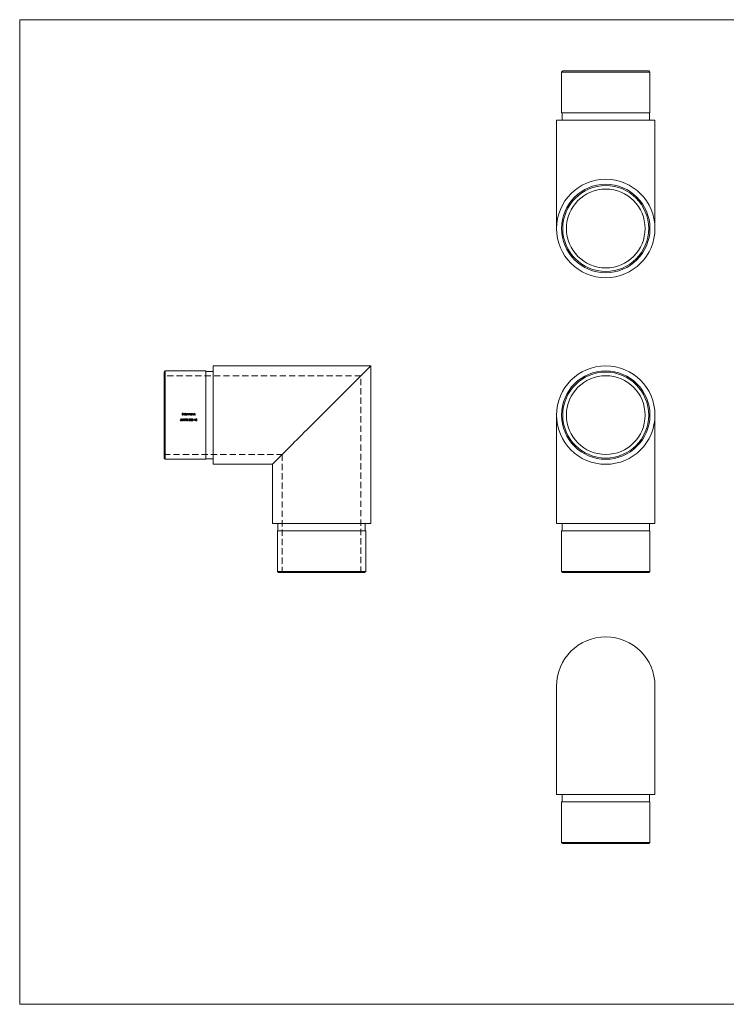
# Model space of a CAD drawing. Units: millimetres. Extents: x 10 to 584, y 10 to 410.
# Drawn here: x 10 to 297, y 10 to 410 of the extents above; entities that cross this region are included whole.
import ezdxf

# ---------------------------------------------------------------- set-up
doc = ezdxf.new("R2010")
doc.units = ezdxf.units.MM
doc.header["$LTSCALE"] = 2
doc.linetypes.add('HIDDEN', pattern=[1.905, 1.27, -0.635])

msp = doc.modelspace()

# ---------------------------------------------------------------- linework, layer by layer
at = {"color": 7, "linetype": 'Continuous', "lineweight": 0}
for p, q in [((584, 410), (10, 410)), ((10, 410), (10, 10)), ((10, 10), (584, 10))]:
    msp.add_line(p, q, dxfattribs=at)
at = {"color": 7, "linetype": 'Continuous', "lineweight": 15}
for p, q in [((230.58, 389.17), (230.08, 388.67)), ((230.08, 388.67), (230.08, 372.17)), ((265.98, 388.67), (230.08, 388.67)), ((230.58, 389.17), (265.48, 389.17)), ((265.98, 388.67), (265.48, 389.17)), ((265.98, 372.17), (265.98, 388.67)), ((230.08, 372.17), (265.98, 372.17)), ((230.28, 372.17), (230.28, 369.17)), ((265.78, 369.17), (265.78, 372.17)), ((228.03, 369.17), (228.03, 325.17)), ((268.03, 369.17), (228.03, 369.17)), ((268.03, 325.17), (268.03, 369.17)), ((152.62, 269.38), (88.62, 269.38)), ((88.62, 269.38), (88.62, 229.38)), ((152.62, 205.38), (152.62, 269.38)), ((69.12, 267.33), (68.62, 266.83)), ((68.62, 231.93), (68.62, 266.83)), ((85.62, 267.33), (69.12, 267.33)), ((69.12, 267.33), (69.12, 249.38)), ((85.62, 231.43), (85.62, 267.33)), ((88.62, 267.13), (85.62, 267.13)), ((69.12, 249.38), (69.12, 231.43)), ((228.03, 249.38), (228.03, 205.38)), ((268.03, 205.38), (268.03, 249.38)), ((68.62, 231.93), (69.12, 231.43)), ((69.12, 231.43), (85.62, 231.43)), ((85.62, 231.63), (88.62, 231.63)), ((88.62, 229.38), (112.62, 229.38)), ((112.62, 229.38), (112.62, 205.38)), ((112.62, 205.38), (152.62, 205.38)), ((114.87, 205.38), (114.87, 202.38)), ((150.37, 202.38), (150.37, 205.38)), ((228.03, 205.38), (268.03, 205.38)), ((230.28, 205.38), (230.28, 202.38)), ((265.78, 202.38), (265.78, 205.38)), ((114.67, 202.38), (114.67, 185.88)), ((150.57, 202.38), (114.67, 202.38)), ((150.57, 185.88), (150.57, 202.38)), ((230.08, 202.38), (230.08, 185.88)), ((248.03, 202.38), (230.08, 202.38)), ((265.98, 202.38), (248.03, 202.38)), ((265.98, 185.88), (265.98, 202.38)), ((114.67, 185.88), (115.17, 185.38)), ((114.67, 185.88), (150.57, 185.88)), ((150.07, 185.38), (115.17, 185.38)), ((150.07, 185.38), (150.57, 185.88)), ((230.08, 185.88), (230.58, 185.38)), ((230.08, 185.88), (248.03, 185.88)), ((248.03, 185.38), (230.58, 185.38)), ((248.03, 185.88), (265.98, 185.88)), ((265.48, 185.38), (248.03, 185.38)), ((265.48, 185.38), (265.98, 185.88)), ((228.03, 139.28), (228.03, 95.28)), ((268.03, 95.28), (268.03, 139.28)), ((228.03, 95.28), (248.03, 95.28)), ((230.08, 92.28), (230.08, 75.78)), ((248.03, 92.28), (230.08, 92.28)), ((230.28, 95.28), (230.28, 92.28)), ((248.03, 95.28), (268.03, 95.28)), ((265.98, 92.28), (248.03, 92.28)), ((265.78, 92.28), (265.78, 95.28)), ((265.98, 75.78), (265.98, 92.28)), ((230.08, 75.78), (230.58, 75.28)), ((230.08, 75.78), (265.98, 75.78)), ((248.03, 75.28), (230.58, 75.28)), ((265.48, 75.28), (248.03, 75.28)), ((265.48, 75.28), (265.98, 75.78))]:
    msp.add_line(p, q, dxfattribs=at)
at = {"color": 7, "linetype": 'HIDDEN', "lineweight": 0}
for p, q in [((148.62, 265.38), (68.62, 265.38)), ((148.62, 185.38), (148.62, 265.38)), ((76.43, 250.18), (76.05, 250.18)), ((76.05, 250.18), (76.05, 249.38)), ((76.05, 249.38), (76.12, 249.38)), ((76.12, 249.85), (76.12, 250.09)), ((76.12, 250.09), (76.43, 250.09)), ((76.43, 249.85), (76.12, 249.85)), ((76.12, 249.38), (76.12, 249.77)), ((76.12, 249.77), (76.43, 249.77)), ((76.43, 250.09), (76.43, 250.18)), ((76.43, 249.77), (76.43, 249.85)), ((77.05, 249.73), (76.61, 249.73)), ((76.61, 249.66), (77.13, 249.66)), ((77.09, 249.53), (77.03, 249.57)), ((77.33, 250.2), (77.26, 250.2)), ((77.26, 250.2), (77.26, 249.38)), ((77.26, 249.38), (77.33, 249.38)), ((77.33, 249.38), (77.33, 250.2)), ((78.01, 250.2), (78.01, 249.85)), ((78.08, 250.2), (78.01, 250.2)), ((78.01, 249.48), (78.01, 249.38)), ((78.01, 249.38), (78.08, 249.38)), ((78.08, 249.38), (78.08, 250.2)), ((78.32, 249.96), (78.24, 249.96)), ((78.24, 249.96), (78.24, 249.38)), ((78.24, 249.38), (78.32, 249.38)), ((78.32, 249.86), (78.32, 249.96)), ((78.32, 249.38), (78.32, 249.63)), ((78.64, 249.68), (78.64, 249.38)), ((78.64, 249.38), (78.71, 249.38)), ((78.71, 249.38), (78.71, 249.61)), ((79.04, 249.7), (79.04, 249.38)), ((79.04, 249.38), (79.11, 249.38)), ((79.11, 249.38), (79.11, 249.7)), ((79.79, 249.96), (79.79, 249.85)), ((79.86, 249.96), (79.79, 249.96)), ((79.79, 249.48), (79.79, 249.38)), ((79.79, 249.38), (79.86, 249.38)), ((79.86, 249.38), (79.86, 249.96)), ((80.1, 249.96), (80.03, 249.96)), ((80.03, 249.96), (80.03, 249.38)), ((80.03, 249.38), (80.1, 249.38)), ((80.1, 249.86), (80.1, 249.96)), ((80.1, 249.38), (80.1, 249.59)), ((80.46, 249.66), (80.46, 249.38)), ((80.46, 249.38), (80.53, 249.38)), ((80.53, 249.38), (80.53, 249.68)), ((80.77, 249.96), (80.7, 249.96)), ((80.7, 249.96), (80.7, 249.38)), ((80.7, 249.38), (80.77, 249.38)), ((80.77, 249.86), (80.77, 249.96)), ((80.77, 249.38), (80.77, 249.59)), ((81.13, 249.66), (81.13, 249.38)), ((81.13, 249.38), (81.21, 249.38)), ((81.21, 249.38), (81.21, 249.68)), ((75.31, 247.26), (75.24, 247.26)), ((75.4, 247.85), (75.32, 247.46)), ((75.73, 247.85), (75.4, 247.85)), ((75.41, 247.56), (75.46, 247.77)), ((75.46, 247.77), (75.73, 247.77)), ((75.73, 247.77), (75.73, 247.85)), ((76.2, 247.87), (75.97, 247.51)), ((76.05, 247.51), (76.26, 247.83)), ((76.26, 247.83), (76.2, 247.87)), ((76.62, 247.85), (76.57, 247.77)), ((76.57, 247.77), (76.69, 247.77)), ((76.76, 247.85), (76.62, 247.85)), ((76.69, 247.77), (76.69, 247.06)), ((76.69, 247.06), (76.76, 247.06)), ((76.76, 247.06), (76.76, 247.85)), ((77.6, 247.85), (77.11, 247.85)), ((77.11, 247.85), (77.11, 247.77)), ((77.11, 247.77), (77.48, 247.77)), ((77.12, 247.07), (77.18, 247.04)), ((78.59, 247.41), (78.28, 247.41)), ((78.28, 247.41), (78.28, 247.32)), ((78.28, 247.32), (78.59, 247.32)), ((78.59, 247.32), (78.59, 247.41)), ((78.72, 247.27), (78.65, 247.27)), ((78.68, 247.67), (78.75, 247.67)), ((78.87, 247.54), (78.87, 247.46)), ((79.56, 247.39), (79.26, 247.06)), ((79.26, 247.06), (79.8, 247.06)), ((79.29, 247.61), (79.36, 247.61)), ((79.43, 247.14), (79.63, 247.35)), ((79.8, 247.14), (79.43, 247.14)), ((79.8, 247.06), (79.8, 247.14)), ((80.78, 247.41), (80.48, 247.41)), ((80.48, 247.41), (80.48, 247.32)), ((80.48, 247.32), (80.78, 247.32)), ((80.78, 247.32), (80.78, 247.41)), ((80.84, 247.24), (81.22, 247.24)), ((80.98, 247.32), (81.22, 247.67)), ((81.22, 247.32), (80.98, 247.32)), ((81.22, 247.67), (81.22, 247.32)), ((81.22, 247.24), (81.22, 247.06)), ((81.22, 247.06), (81.29, 247.06)), ((81.29, 247.87), (81.28, 247.87)), ((81.29, 247.32), (81.29, 247.87)), ((81.38, 247.32), (81.29, 247.32)), ((81.29, 247.06), (81.29, 247.24)), ((81.29, 247.24), (81.38, 247.24)), ((81.38, 247.24), (81.38, 247.32)), ((68.62, 233.38), (116.62, 233.38)), ((116.62, 233.38), (116.62, 185.38))]:
    msp.add_line(p, q, dxfattribs=at)
at = {"color": 7, "linetype": 'Continuous', "lineweight": 15, "flags": 128}
msp.add_lwpolyline([(112.62, 229.38), (112.65, 229.41), (112.74, 229.5), (112.89, 229.66), (113.1, 229.87), (113.37, 230.14), (113.7, 230.47), (114.09, 230.85), (114.53, 231.3), (115.03, 231.79), (115.58, 232.34), (116.18, 232.95), (116.83, 233.6), (117.53, 234.3), (118.28, 235.05), (119.07, 235.84), (119.9, 236.67), (120.77, 237.54), (121.68, 238.44), (122.62, 239.38), (123.59, 240.35), (124.58, 241.35), (125.6, 242.37), (126.65, 243.41), (127.71, 244.47), (128.78, 245.55), (129.87, 246.64), (130.96, 247.73), (132.06, 248.83), (133.17, 249.93), (134.27, 251.03), (135.36, 252.13), (136.45, 253.22), (137.53, 254.29), (138.59, 255.35), (139.63, 256.39), (140.65, 257.42), (141.65, 258.41), (142.62, 259.38), (143.55, 260.32), (144.46, 261.23), (145.33, 262.1), (146.16, 262.93), (146.95, 263.72), (147.7, 264.46), (148.4, 265.17), (149.05, 265.82), (149.65, 266.42), (150.21, 266.97), (150.7, 267.47), (151.15, 267.91), (151.53, 268.3), (151.86, 268.63), (152.13, 268.9), (152.34, 269.11), (152.49, 269.26), (152.59, 269.35), (152.62, 269.38)], dxfattribs=at)
at = {"color": 7, "linetype": 'HIDDEN', "lineweight": 0, "flags": 128}
for points in [[(78.32, 249.63), (78.32, 249.72), (78.34, 249.8), (78.38, 249.85), (78.43, 249.88), (78.49, 249.9), (78.5, 249.9)], [(78.5, 249.9), (78.56, 249.89), (78.6, 249.87), (78.62, 249.83), (78.63, 249.8), (78.64, 249.68)], [(78.71, 249.61), (78.72, 249.71), (78.74, 249.8), (78.78, 249.85), (78.83, 249.89), (78.89, 249.9), (78.9, 249.9)], [(78.9, 249.9), (78.95, 249.89), (78.99, 249.87), (79.02, 249.84), (79.03, 249.8), (79.04, 249.7)], [(79.11, 249.7), (79.1, 249.8), (79.08, 249.87), (79.05, 249.92), (79, 249.96), (78.94, 249.97), (78.91, 249.97)], [(77.48, 247.77), (77.3, 247.42), (77.12, 247.07)], [(77.18, 247.04), (77.39, 247.45), (77.6, 247.85)], [(77.93, 247.87), (77.86, 247.86), (77.79, 247.82), (77.74, 247.76), (77.69, 247.66), (77.67, 247.46)], [(77.67, 247.46), (77.68, 247.31), (77.73, 247.16), (77.78, 247.1), (77.85, 247.05), (77.93, 247.04)], [(77.74, 247.46), (77.75, 247.59), (77.78, 247.68), (77.82, 247.74), (77.87, 247.78), (77.94, 247.79)], [(77.94, 247.12), (77.88, 247.13), (77.83, 247.16), (77.79, 247.21), (77.75, 247.3), (77.74, 247.46)], [(78.21, 247.46), (78.18, 247.66), (78.14, 247.76), (78.07, 247.83), (77.99, 247.87), (77.93, 247.87)], [(77.93, 247.04), (78.01, 247.05), (78.08, 247.09), (78.14, 247.15), (78.19, 247.27), (78.21, 247.46)], [(77.94, 247.79), (78, 247.78), (78.05, 247.75), (78.09, 247.7), (78.12, 247.61), (78.14, 247.46)], [(79.07, 247.67), (79.07, 247.63), (79.05, 247.6), (79.02, 247.57), (78.95, 247.55), (78.87, 247.54)], [(78.87, 247.46), (78.97, 247.45), (79.03, 247.42), (79.07, 247.39), (79.1, 247.34), (79.11, 247.29)], [(78.91, 247.79), (78.99, 247.78), (79.03, 247.75), (79.06, 247.72), (79.07, 247.69), (79.07, 247.67)], [(80.13, 247.87), (80.05, 247.86), (79.98, 247.82), (79.93, 247.76), (79.89, 247.66), (79.87, 247.46)], [(79.87, 247.46), (79.88, 247.31), (79.93, 247.16), (79.98, 247.1), (80.05, 247.05), (80.13, 247.04)], [(79.94, 247.46), (79.95, 247.59), (79.98, 247.68), (80.01, 247.74), (80.07, 247.78), (80.14, 247.79)], [(80.14, 247.12), (80.08, 247.13), (80.02, 247.16), (79.98, 247.21), (79.95, 247.3), (79.94, 247.46)], [(80.41, 247.46), (80.38, 247.66), (80.34, 247.76), (80.27, 247.83), (80.19, 247.87), (80.13, 247.87)], [(80.13, 247.04), (80.21, 247.05), (80.28, 247.09), (80.34, 247.15), (80.39, 247.27), (80.41, 247.46)], [(80.14, 247.79), (80.19, 247.78), (80.25, 247.75), (80.28, 247.7), (80.32, 247.61), (80.34, 247.46)], [(81.28, 247.87), (81.06, 247.56), (80.84, 247.24)], [(81.72, 247.87), (81.64, 247.86), (81.57, 247.82), (81.52, 247.76), (81.48, 247.66), (81.46, 247.46)], [(81.46, 247.46), (81.47, 247.31), (81.51, 247.16), (81.57, 247.1), (81.64, 247.05), (81.72, 247.04)], [(81.53, 247.46), (81.54, 247.59), (81.56, 247.68), (81.6, 247.74), (81.66, 247.78), (81.72, 247.79)], [(81.72, 247.12), (81.66, 247.13), (81.61, 247.16), (81.57, 247.21), (81.54, 247.3), (81.53, 247.46)], [(81.99, 247.46), (81.97, 247.66), (81.93, 247.76), (81.86, 247.83), (81.77, 247.87), (81.72, 247.87)], [(81.72, 247.79), (81.78, 247.78), (81.83, 247.75), (81.87, 247.7), (81.91, 247.61), (81.92, 247.46)], [(81.72, 247.04), (81.8, 247.05), (81.87, 247.09), (81.92, 247.15), (81.97, 247.27), (81.99, 247.46)]]:
    msp.add_lwpolyline(points, dxfattribs=at)
at = {"color": 7, "linetype": 'Continuous', "lineweight": 15}
for centre, radius in [((248.03, 325.17), 20), ((248.03, 325.17), 17.95), ((248.03, 325.17), 17.45), ((248.03, 325.17), 16), ((248.03, 249.38), 20), ((248.03, 249.38), 17.95), ((248.03, 249.38), 17.45), ((248.03, 249.38), 16)]:
    msp.add_circle(centre, radius, dxfattribs=at)
at = {"color": 7, "linetype": 'HIDDEN', "lineweight": 0}
for centre, radius, start, end in [((76.84, 249.67), 0.307, 141.4635, 180.4864), ((76.82, 249.66), 0.287, 177.6329, 271.0396), ((76.82, 249.69), 0.281, 88.906, 142.0823), ((76.86, 249.66), 0.256, 134.2721, 165.3492), ((76.82, 249.65), 0.21, 178.9749, 270.4681), ((76.83, 249.68), 0.22, 88.837, 131.1482), ((76.82, 249.69), 0.242, 269.2201, 330.3067), ((76.84, 249.69), 0.282, 36.491, 91.4128), ((76.84, 249.68), 0.219, 12.1422, 91.955), ((76.84, 249.66), 0.29, 268.2627, 333.4654), ((76.79, 249.66), 0.335, 359.0308, 35.7907), ((77.77, 249.67), 0.299, 88.8732, 179.9791), ((77.77, 249.67), 0.299, 179.5099, 270.6102), ((77.77, 249.67), 0.231, 89.1359, 179.3275), ((77.77, 249.68), 0.232, 180.6163, 270.3664), ((77.78, 249.67), 0.296, 268.7986, 321.215), ((77.78, 249.69), 0.282, 34.4925, 90.4084), ((77.78, 249.67), 0.227, 359.2767, 91.5872), ((77.78, 249.67), 0.229, 268.5862, 359.7574), ((78.55, 249.71), 0.283, 123.7156, 147.0722), ((78.52, 249.71), 0.257, 89.9862, 117.655), ((78.52, 249.79), 0.187, 14.4476, 91.169), ((78.92, 249.73), 0.242, 91.5531, 155.1721), ((79.55, 249.67), 0.299, 88.8725, 179.979), ((79.55, 249.67), 0.299, 179.5099, 270.6102), ((79.55, 249.67), 0.231, 89.1359, 179.3275), ((79.56, 249.68), 0.232, 180.6163, 270.3664), ((79.56, 249.67), 0.296, 268.7986, 321.215), ((79.57, 249.7), 0.276, 34.9875, 91.8205), ((79.56, 249.67), 0.227, 359.2767, 91.5872), ((79.56, 249.67), 0.229, 268.5862, 359.7574), ((80.32, 249.7), 0.268, 89.7923, 145.1712), ((80.97, 249.61), 0.877, 170.8652, 181.072), ((80.31, 249.7), 0.206, 90.5256, 165.2687), ((80.31, 249.76), 0.142, 11.2458, 94.0672), ((80.3, 249.74), 0.237, 345.8816, 86.9505), ((79.82, 249.68), 0.645, 357.7733, 9.5334), ((80.99, 249.7), 0.268, 89.7923, 145.1712), ((81.64, 249.61), 0.876, 170.861, 181.0761), ((80.98, 249.7), 0.206, 90.525, 165.2693), ((80.99, 249.76), 0.142, 11.252, 94.061), ((80.98, 249.74), 0.237, 345.8816, 86.9505), ((80.49, 249.68), 0.646, 357.7807, 9.5261), ((75.48, 247.28), 0.242, 184.3122, 270.183), ((75.48, 247.29), 0.172, 189.7613, 271.9612), ((75.52, 246.97), 0.529, 93.323, 112.8802), ((75.51, 247.26), 0.32, 90.864, 107.8696), ((75.49, 247.32), 0.199, 269.2303, 0.7241), ((75.49, 247.31), 0.271, 268.7168, 1.8723), ((75.51, 247.32), 0.174, 359.3754, 95.6904), ((75.51, 247.33), 0.246, 356.7983, 90.9848), ((76.29, 247.26), 0.408, 141.3423, 176.5608), ((76.12, 247.28), 0.239, 179.2928, 270.4053), ((76.11, 247.28), 0.159, 87.2159, 179.7005), ((76.11, 247.28), 0.162, 181.5688, 273.8303), ((76.14, 247.03), 0.488, 90.4526, 100.1572), ((76.13, 247.27), 0.165, 2.1137, 95.0628), ((76.13, 247.28), 0.241, 268.4128, 0.4374), ((76.13, 247.29), 0.166, 267.3629, 357.238), ((76.13, 247.29), 0.232, 359.2312, 90.8459), ((77.93, 247.3), 0.182, 271.7939, 345.5388), ((77.57, 247.44), 0.571, 341.2664, 1.605), ((78.91, 247.3), 0.261, 185.8496, 271.1928), ((78.91, 247.63), 0.239, 90.0964, 171.3847), ((78.93, 247.32), 0.22, 192.8612, 226.2167), ((78.91, 247.62), 0.17, 89.0533, 163.6247), ((78.91, 247.32), 0.205, 232.1429, 271.98), ((78.92, 247.65), 0.222, 4.0036, 92.6847), ((78.92, 247.3), 0.262, 267.1418, 358.8777), ((78.93, 247.3), 0.184, 264.3116, 355.1317), ((78.96, 247.67), 0.187, 300.2179, 0.6192), ((78.97, 247.31), 0.213, 36.8701, 66.6926), ((78.96, 247.3), 0.23, 359.7196, 37.4207), ((79.55, 247.61), 0.26, 90.2003, 181.0532), ((79.54, 247.61), 0.182, 89.2475, 180.5048), ((79.55, 247.63), 0.164, 1.0407, 92.8421), ((79.55, 247.64), 0.233, 359.2994, 91.6194), ((79.31, 247.72), 0.418, 308.3513, 348.3003), ((79.34, 247.7), 0.454, 309.4626, 351.6975), ((80.13, 247.3), 0.182, 271.7937, 345.5403), ((79.76, 247.44), 0.571, 341.2616, 1.6097), ((81.72, 247.3), 0.182, 271.7939, 345.5388), ((81.35, 247.44), 0.571, 341.2664, 1.605)]:
    msp.add_arc(centre, radius, start, end, dxfattribs=at)
at = {"color": 7, "linetype": 'Continuous', "lineweight": 15}
msp.add_arc((248.03, 139.28), 20, 0, 180, dxfattribs=at)

doc.saveas('drawing.dxf')
